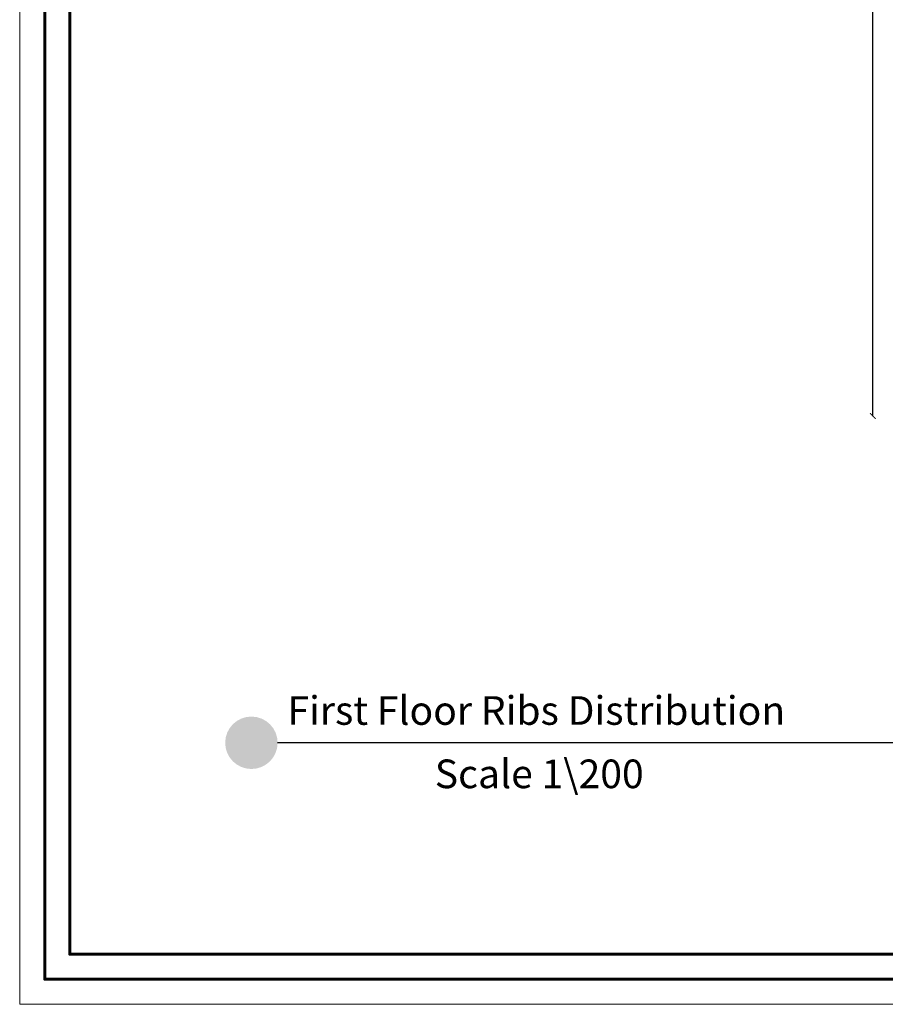
# Model space of a CAD drawing. Units: inches. Extents: x 48 to 1770, y -515 to 668.
# Drawn here: x 637 to 672, y 33 to 72 of the extents above; entities that cross this region are included whole.
import ezdxf

# ---------------------------------------------------------------- set-up
doc = ezdxf.new("R2010")
doc.units = ezdxf.units.IN
doc.header["$MEASUREMENT"] = 0
doc.layers.add('HATCH TILE', color=9, linetype='Continuous', lineweight=5)
doc.styles.add('ROMANC', font='romanc.shx', dxfattribs={"height": 0.2})
doc.styles.get("Standard").update_dxf_attribs({"font": 'arial.ttf'})
doc.dimstyles.new('A', dxfattribs={"dimscale": 1.5, "dimtxt": 0.2, "dimasz": 0.15, "dimexe": 0.18, "dimexo": 0.0625, "dimgap": 0, "dimtad": 0, "dimdec": 0, "dimlfac": 100, "dimrnd": 5, "dimzin": 0, "dimdsep": 46, "dimtxsty": 'Standard', "dimblk": 'ARCHTICK', "dimcen": 0.01, "dimse1": 1, "dimse2": 1, "dimclrd": 7, "dimclrt": 10, "dimaunit": 1, "dimadec": 0, "dimazin": 0, "dimtfac": 1, "dimtdec": 0, "dimtofl": 0, "dimtmove": 2, "dimatfit": 3, "dimldrblk": 'ARCHTICK', "dimfxl": 0, "dimfxlon": 1, "dimtolj": 1, "dimtzin": 0, "dimlwd": 15, "dimarcsym": 1})

# ---------------------------------------------------------------- blocks, each defined once
blk = doc.blocks.new('_ArchTick')
at = {"color": 0, "linetype": 'ByBlock', "const_width": 0.15}
blk.add_lwpolyline([(-0.5, -0.5), (0.5, 0.5)], dxfattribs=at)
blk = doc.blocks.new('*D603')
at = {"color": 7, "lineweight": 15, "transparency": 16777216}
for p, q in [((671.031, 93.175), (671.031, 75.108)), ((671.031, 56.143), (671.031, 74.21))]:
    blk.add_line(p, q, dxfattribs=at)
at = {"layer": 'Defpoints', "color": 0, "transparency": 16777216}
for p in [(671.031, 93.175, 0), (671.031, 93.175), (671.031, 56.143)]:
    blk.add_point(p, dxfattribs=at)
at = {"color": 7, "lineweight": 15, "transparency": 16777216, "xscale": 0.225, "yscale": 0.225, "zscale": 0.225}
for p, rotation in [((671.031, 93.175), 90), ((671.031, 56.143), 270)]:
    blk.add_blockref('_ArchTick', p, dxfattribs=dict(at, rotation=rotation))
at = {"color": 10, "transparency": 16777216, "insert": (671.031, 74.659), "char_height": 0.3, "attachment_point": 5, "rotation": 90}
blk.add_mtext('\\A1;3705', dxfattribs=at)

msp = doc.modelspace()

# ---------------------------------------------------------------- hatches: boundary and pattern name
msp.add_hatch(color=256).paths.add_polyline_path([(647.2463289, 43.0755353, 1), (645.1496889, 43.0755353, 1)])

# ---------------------------------------------------------------- linework, layer by layer
msp.add_line((671.0305367, 56.1426718), (671.0305367, 93.175455))
at = {"color": 0}
msp.add_line((676.0452422, 43.0755353), (647.2463289, 43.0755353), dxfattribs=at)
at = {"layer": 'HATCH TILE'}
msp.add_lwpolyline([(636.9383726, 116.6168981), (755.7383726, 116.6168981), (755.7383726, 32.6168981), (636.9383726, 32.6168981)], close=True, dxfattribs=at)
at = {"layer": 'HATCH TILE', "lineweight": 60}
for points in [[(637.9383726, 115.6168981), (754.7383726, 115.6168981), (754.7383726, 33.6168981), (637.9383726, 33.6168981)], [(638.9383726, 114.6168981), (753.7383726, 114.6168981), (753.7383726, 34.6168981), (638.9383726, 34.6168981)]]:
    msp.add_lwpolyline(points, close=True, dxfattribs=at)

# ---------------------------------------------------------------- texts
at = {"color": 0, "style": 'ROMANC'}
for s, p in [('First Floor Ribs Distribution', (647.6413027, 43.793651)), ('Scale 1\\200', (653.5262346, 41.2604092))]:
    msp.add_text(s, height=1.145352023, dxfattribs=at).set_placement(p)

# ---------------------------------------------------------------- dimensions: what is measured, and where the dimension line sits
dim = msp.add_linear_dim(base=(671.0305367, 93.175455), p1=(671.0305367, 56.1426718), p2=(671.0305367, 93.175455, 0.0000004), angle=90, dimstyle='A')
dim.commit()
dim.dimension.update_dxf_attribs({"geometry": '*D603', "text_midpoint": (671.0305367, 74.6590634)})

doc.saveas('drawing.dxf')
